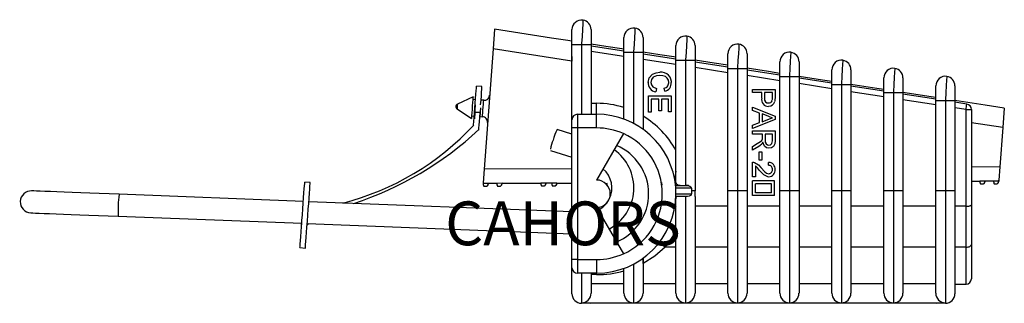
# Model space of a CAD drawing. Extents: x 13 to 193, y 51 to 200.
# Drawn here: x 13 to 193, y 148 to 200 of the extents above; entities that cross this region are included whole.
import ezdxf

# ---------------------------------------------------------------- set-up
doc = ezdxf.new("R2010")
doc.units = 0
doc.header["$LTSCALE"] = 6
doc.header["$MEASUREMENT"] = 0
doc.layers.get('0').update_dxf_attribs({"linetype": 'CONTINUOUS'})
doc.layers.add('COTES', color=2, linetype='CONTINUOUS')
doc.styles.add('ROMANS', font='romans')

# ---------------------------------------------------------------- blocks, each defined once
blk = doc.blocks.new('ALZADO')
for p, q in [((99.92, 198.38), (99.65, 194.81)), ((103.39, 197.85), (99.92, 198.38)), ((114.08, 195.59), (114.08, 198.32)), ((117.58, 198.32), (117.58, 195.59)), ((110.33, 196.78), (103.39, 197.85)), ((113.3, 196.32), (110.33, 196.78)), ((114.08, 196.2), (113.3, 196.32)), ((123.58, 194.12), (123.58, 196.85)), ((127.08, 196.85), (127.08, 194.12)), ((99.65, 194.81), (98.01, 172.87)), ((114.08, 192.59), (99.65, 194.81)), ((114.08, 181.87), (114.08, 195.59)), ((114.08, 195.59), (115.83, 195.59)), ((115.83, 195.59), (115.83, 182.87)), ((115.83, 195.59), (117.58, 195.59)), ((120.24, 195.25), (117.58, 195.66)), ((117.58, 195.59), (117.58, 182.87)), ((123.58, 194.39), (117.58, 195.32)), ((123.21, 194.79), (120.24, 195.25)), ((123.58, 194.73), (123.21, 194.79)), ((133.08, 192.66), (133.08, 195.39)), ((136.58, 195.39), (136.58, 192.66)), ((114.08, 193.44), (114.08, 192.57)), ((123.58, 193.39), (117.58, 194.32)), ((123.58, 181.98), (123.58, 194.12)), ((125.33, 194.12), (123.58, 194.12)), ((125.33, 194.12), (125.33, 181.2)), ((127.08, 194.12), (125.33, 194.12)), ((130.15, 193.71), (127.08, 194.19)), ((127.08, 194.12), (127.08, 180.12)), ((133.08, 192.93), (127.08, 193.85)), ((133.08, 191.93), (127.08, 192.85)), ((133.13, 193.26), (130.15, 193.71)), ((133.08, 170.39), (133.08, 192.66)), ((134.83, 192.66), (133.08, 192.66)), ((134.83, 192.66), (134.83, 169.89)), ((136.58, 192.66), (134.83, 192.66)), ((140.07, 192.18), (136.58, 192.72)), ((136.58, 192.66), (136.58, 168.86)), ((142.58, 191.19), (142.58, 193.92)), ((146.08, 193.92), (146.08, 191.19)), ((142.58, 191.46), (136.58, 192.39)), ((142.58, 190.46), (136.58, 191.39)), ((142.58, 191.8), (140.07, 192.18)), ((142.58, 168.86), (142.58, 191.19)), ((144.33, 191.19), (142.58, 191.19)), ((144.33, 191.19), (144.33, 168.86)), ((146.08, 191.19), (144.33, 191.19)), ((149.98, 190.65), (146.08, 191.26)), ((146.08, 191.19), (146.08, 168.86)), ((152.08, 190), (146.08, 190.92)), ((152.08, 189.73), (152.08, 192.45)), ((155.58, 192.45), (155.58, 189.73)), ((161.58, 188.26), (161.58, 190.99)), ((165.08, 190.99), (165.08, 188.26)), ((152.08, 189), (146.08, 189.92)), ((152.08, 190.33), (149.98, 190.65)), ((152.08, 168.86), (152.08, 189.73)), ((153.83, 189.73), (152.08, 189.73)), ((153.83, 189.73), (153.83, 168.86)), ((155.58, 189.73), (153.83, 189.73)), ((159.89, 189.12), (155.58, 189.79)), ((155.58, 189.73), (155.58, 168.86)), ((161.58, 188.53), (155.58, 189.46)), ((161.58, 188.86), (159.89, 189.12)), ((171.08, 186.79), (171.08, 189.52)), ((174.58, 189.52), (174.58, 186.79)), ((97.63, 187.94), (96.63, 188.02)), ((129.53, 187.54), (129.39, 186.96)), ((131.04, 187.06), (130.92, 187.64)), ((147.08, 187.4), (151.19, 187.4)), ((147.08, 186.82), (147.08, 187.4)), ((151.19, 187.4), (151.19, 185.89)), ((161.58, 187.53), (155.58, 188.46)), ((161.58, 168.86), (161.58, 188.26)), ((163.33, 188.26), (161.58, 188.26)), ((163.33, 188.26), (163.33, 168.86)), ((165.08, 188.26), (163.33, 188.26)), ((169.81, 187.59), (165.08, 188.32)), ((165.08, 188.26), (165.08, 168.86)), ((171.08, 187.06), (165.08, 187.99)), ((171.08, 187.4), (169.81, 187.59)), ((180.58, 185.33), (180.58, 188.06)), ((184.08, 188.06), (184.08, 185.33)), ((95.99, 186.06), (93.13, 184.7)), ((96.45, 185.52), (95.95, 185.56)), ((97.94, 185.41), (97.45, 185.45)), ((128.08, 186.22), (132.19, 186.22)), ((128.08, 183.22), (128.08, 186.22)), ((129.97, 185.64), (128.55, 185.64)), ((128.55, 185.64), (128.55, 183.22)), ((129.97, 183.48), (129.97, 185.64)), ((131.71, 185.64), (130.45, 185.64)), ((130.45, 185.64), (130.45, 183.48)), ((131.71, 183.32), (131.71, 185.64)), ((132.19, 186.22), (132.19, 183.32)), ((148.76, 186.82), (147.08, 186.82)), ((148.76, 185.82), (148.76, 186.82)), ((150.71, 186.82), (149.24, 186.82)), ((149.24, 186.82), (149.24, 185.83)), ((150.71, 185.84), (150.71, 186.82)), ((171.08, 186.06), (165.08, 186.99)), ((171.08, 168.86), (171.08, 186.79)), ((172.83, 186.79), (171.08, 186.79)), ((172.83, 186.79), (172.83, 168.86)), ((174.58, 186.79), (172.83, 186.79)), ((179.72, 186.06), (174.58, 186.86)), ((174.58, 186.79), (174.58, 168.86)), ((180.58, 185.6), (174.58, 186.52)), ((180.58, 184.6), (174.58, 185.52)), ((180.58, 185.93), (179.72, 186.06)), ((189.63, 184.53), (184.08, 185.39)), ((93.07, 183.84), (95.69, 182.07)), ((96.35, 183.53), (96.45, 184.61)), ((97.31, 182.42), (97.39, 184.03)), ((117.58, 184.87), (118.58, 184.87)), ((118.58, 182.87), (118.58, 184.87)), ((147.08, 184.17), (151.19, 182.54)), ((147.08, 183.56), (147.08, 184.17)), ((180.58, 168.86), (180.58, 185.33)), ((182.33, 185.33), (180.58, 185.33)), ((182.33, 185.33), (182.33, 168.86)), ((184.08, 185.33), (182.33, 185.33)), ((184.08, 185.33), (184.08, 168.86)), ((186.25, 184.72), (184.08, 185.06)), ((186.11, 183.74), (184.08, 184.06)), ((186.11, 166.07), (186.11, 183.74)), ((186.11, 183.74), (187.08, 183.74)), ((187.08, 183.76), (187.08, 183.74)), ((187.08, 183.74), (187.08, 166.33)), ((193.1, 184), (189.63, 184.53)), ((193.1, 184), (192.84, 180.43)), ((95.73, 182.57), (96.22, 182.53)), ((96.3, 182.03), (96.37, 183.19)), ((97.31, 182.45), (97.72, 182.42)), ((114.08, 180.37), (114.08, 181.87)), ((115.08, 182.87), (118.58, 182.87)), ((115.08, 182.87), (115.08, 180.37)), ((118.58, 180.37), (118.58, 182.87)), ((128.55, 183.22), (128.08, 183.22)), ((130.45, 183.48), (129.97, 183.48)), ((132.19, 183.32), (131.71, 183.32)), ((148.34, 183.09), (147.08, 183.56)), ((151.19, 181.89), (147.08, 180.26)), ((148.34, 181.34), (148.34, 183.09)), ((148.82, 182.92), (148.82, 181.51)), ((149.95, 182.49), (148.82, 182.92)), ((148.82, 181.51), (149.9, 181.91)), ((151.19, 182.54), (151.19, 181.89)), ((187.08, 182.17), (187.08, 181.31)), ((114.08, 179.22), (111.34, 180.06)), ((114.08, 156.35), (114.08, 180.37)), ((115.08, 180.37), (114.08, 180.37)), ((115.08, 180.37), (115.08, 156.35)), ((118.58, 180.37), (115.08, 180.37)), ((147.08, 180.87), (148.34, 181.34)), ((147.08, 180.26), (147.08, 180.87)), ((192.84, 180.43), (187.08, 181.32)), ((192.84, 180.43), (192.3, 173.24)), ((123.47, 179.33), (118.58, 170.86)), ((147.08, 179.82), (151.19, 179.82)), ((147.08, 179.24), (147.08, 179.82)), ((148.92, 179.24), (147.08, 179.24)), ((148.92, 178.64), (148.92, 179.24)), ((150.71, 179.24), (149.39, 179.24)), ((149.39, 179.24), (149.39, 178.14)), ((150.71, 178.01), (150.71, 179.24)), ((151.19, 179.82), (151.19, 178.03)), ((147.08, 176.98), (147.94, 177.5)), ((148.21, 176.99), (147.08, 176.32)), ((147.08, 176.32), (147.08, 176.98)), ((110.15, 176.24), (114.08, 175.03)), ((148.29, 174.5), (148.29, 176.02)), ((148.29, 176.02), (148.76, 176.02)), ((148.76, 176.02), (148.76, 174.5)), ((98.01, 172.87), (97.82, 170.36)), ((114.08, 172.93), (98.01, 172.87)), ((147.08, 171.44), (147.08, 174.13)), ((147.6, 173.45), (147.6, 171.44)), ((148.76, 174.5), (148.29, 174.5)), ((149.97, 173.55), (150.03, 174.07)), ((192.3, 173.24), (187.08, 173.22)), ((192.3, 173.24), (192.12, 170.83)), ((147.6, 171.44), (147.08, 171.44)), ((66.24, 170.41), (65.24, 170.49)), ((97.82, 170.36), (97.83, 170.24)), ((98.79, 170.24), (97.83, 170.24)), ((97.98, 169.74), (98.52, 169.74)), ((100.33, 170.25), (98.79, 170.24)), ((101.29, 170.26), (100.33, 170.25)), ((100.49, 169.75), (101.03, 169.76)), ((100.49, 169.75), (100.49, 169.75)), ((101.29, 170.26), (108.36, 170.29)), ((109.32, 170.29), (108.36, 170.29)), ((108.52, 169.79), (109.05, 169.79)), ((110.37, 170.3), (109.32, 170.29)), ((111.33, 170.3), (110.37, 170.3)), ((110.52, 169.8), (111.06, 169.8)), ((110.52, 169.8), (110.52, 169.8)), ((111.33, 170.3), (114.08, 170.31)), ((114.08, 169.42), (114.08, 170.31)), ((114.08, 165.04), (114.08, 169.42)), ((120.55, 169.85), (120.55, 169.85)), ((130.59, 169.89), (130.59, 169.89)), ((133.01, 169.86), (134.92, 169.86)), ((135.9, 169.36), (133.05, 169.36)), ((133.09, 168.36), (133.05, 169.36)), ((134.83, 169.89), (134.92, 169.89)), ((134.92, 169.86), (134.92, 169.89)), ((134.92, 169.89), (135.35, 169.84)), ((135.9, 169.36), (135.9, 168.86)), ((147.08, 168.02), (147.08, 170.71)), ((151.08, 170.71), (147.08, 170.71)), ((147.61, 168.55), (147.61, 170.18)), ((150.55, 170.18), (147.61, 170.18)), ((150.55, 168.55), (150.55, 170.18)), ((151.08, 168.02), (151.08, 170.71)), ((187.08, 170.65), (188.62, 170.66)), ((187.08, 170.65), (187.08, 169.42)), ((187.08, 169.42), (187.08, 163.92)), ((189.58, 170.66), (188.62, 170.66)), ((188.77, 170.16), (189.31, 170.16)), ((191.13, 170.67), (189.58, 170.66)), ((192.08, 170.67), (191.13, 170.67)), ((191.28, 170.17), (191.81, 170.17)), ((191.28, 170.17), (191.28, 170.17)), ((191.81, 170.17), (191.81, 170.17)), ((192.08, 170.67), (192.12, 170.83)), ((192.12, 170.83), (192.08, 170.67)), ((64.98, 166.95), (31.29, 168.25)), ((135.19, 167.86), (133.08, 167.86)), ((133.08, 167.86), (133.1, 167.86)), ((133.08, 150.19), (133.08, 167.43)), ((133.09, 168.36), (135.9, 168.36)), ((133.09, 168.28), (133.09, 168.36)), ((134.83, 167.86), (134.83, 148.43)), ((135.9, 168.86), (135.9, 168.36)), ((136.58, 168.86), (135.9, 168.86)), ((136.58, 167.86), (136.58, 168.86)), ((136.58, 167.86), (136.58, 168.86)), ((136.58, 167.86), (136.58, 150.19)), ((136.58, 167.86), (136.58, 167.86)), ((142.58, 150.19), (142.58, 168.86)), ((144.33, 168.86), (142.58, 168.86)), ((144.33, 168.86), (144.33, 148.43)), ((146.08, 168.86), (144.33, 168.86)), ((146.08, 168.86), (146.08, 150.19)), ((151.08, 168.02), (147.08, 168.02)), ((150.55, 168.55), (147.61, 168.55)), ((152.08, 150.19), (152.08, 168.86)), ((153.83, 168.86), (152.08, 168.86)), ((153.83, 168.86), (153.83, 148.43)), ((155.58, 168.86), (153.83, 168.86)), ((155.58, 168.86), (155.58, 150.19)), ((161.58, 150.19), (161.58, 168.86)), ((163.33, 168.86), (161.58, 168.86)), ((163.33, 168.86), (163.33, 148.43)), ((165.08, 168.86), (163.33, 168.86)), ((165.08, 168.86), (165.08, 150.19)), ((171.08, 150.19), (171.08, 168.86)), ((172.83, 168.86), (171.08, 168.86)), ((172.83, 168.86), (172.83, 148.43)), ((174.58, 168.86), (172.83, 168.86)), ((174.58, 168.86), (174.58, 150.19)), ((180.58, 150.19), (180.58, 168.86)), ((182.33, 168.86), (180.58, 168.86)), ((182.33, 168.86), (182.33, 148.43)), ((184.08, 168.86), (182.33, 168.86)), ((184.08, 168.86), (184.08, 150.11)), ((114.08, 165.04), (65.98, 166.91)), ((118.58, 165.86), (123.47, 157.39)), ((142.58, 166.07), (136.58, 166.07)), ((152.08, 166.07), (146.08, 166.07)), ((161.58, 166.07), (155.58, 166.07)), ((171.08, 166.07), (165.08, 166.07)), ((180.58, 166.07), (174.58, 166.07)), ((186.11, 166.07), (184.08, 166.07)), ((186.11, 158.61), (186.11, 166.07)), ((187.08, 166.33), (187.08, 159.1)), ((31.14, 164.26), (64.68, 162.96)), ((187.08, 163.92), (187.08, 159.36)), ((64.66, 162.96), (64.6, 162.34)), ((65.68, 162.92), (114.08, 161.04)), ((64.35, 158.52), (65.34, 158.45)), ((133.08, 158.61), (131.11, 158.61)), ((142.58, 158.61), (136.58, 158.61)), ((152.08, 158.61), (146.08, 158.61)), ((161.58, 158.61), (155.58, 158.61)), ((171.08, 158.61), (165.08, 158.61)), ((180.58, 158.61), (174.58, 158.61)), ((186.11, 158.61), (184.08, 158.61)), ((186.11, 151.86), (186.11, 158.61)), ((187.08, 159.36), (187.08, 153.36)), ((187.08, 159.1), (187.08, 152.83)), ((127.08, 156.6), (127.08, 150.19)), ((127.08, 155.65), (127.08, 156.6)), ((115.08, 156.35), (114.08, 156.35)), ((114.08, 154.85), (114.08, 156.35)), ((114.08, 150.11), (114.08, 154.85)), ((114.08, 153.36), (114.08, 154.85)), ((115.08, 156.35), (118.58, 156.35)), ((115.08, 156.35), (115.08, 153.85)), ((118.58, 156.35), (118.58, 153.85)), ((125.33, 155.52), (125.33, 148.43)), ((118.58, 153.85), (115.08, 153.85)), ((115.83, 153.85), (115.83, 148.43)), ((117.58, 153.85), (117.58, 150.19)), ((118.58, 153.59), (117.58, 153.59)), ((118.58, 153.59), (118.58, 153.85)), ((123.58, 150.19), (123.58, 154.74)), ((117.58, 151.97), (123.58, 151.97)), ((127.08, 151.97), (133.08, 151.97)), ((136.58, 151.97), (142.58, 151.97)), ((146.08, 151.97), (152.08, 151.97)), ((155.58, 151.97), (161.58, 151.97)), ((165.08, 151.97), (171.08, 151.97)), ((174.58, 151.97), (180.58, 151.97)), ((184.08, 151.86), (186.11, 151.86)), ((115.83, 148.43), (117.52, 148.36)), ((115.83, 148.43), (115.83, 148.36)), ((117.52, 148.36), (115.83, 148.36)), ((180.63, 148.36), (117.52, 148.36)), ((180.63, 148.36), (182.33, 148.43)), ((182.33, 148.36), (180.63, 148.36)), ((182.33, 148.43), (182.33, 148.36))]:
    blk.add_line(p, q)
for points in [[(116.09, 200.05), (116.09, 199.93), (116.05, 199.36), (115.99, 198.37), (115.92, 197.07), (115.84, 195.76), (115.83, 195.59)], [(125.59, 198.58), (125.59, 198.47), (125.55, 197.9), (125.49, 196.91), (125.42, 195.6), (125.34, 194.29), (125.33, 194.12)], [(135.09, 197.12), (135.09, 197), (135.05, 196.43), (134.99, 195.44), (134.92, 194.13), (134.84, 192.82), (134.83, 192.66)], [(144.59, 195.65), (144.59, 195.54), (144.55, 194.96), (144.49, 193.97), (144.42, 192.67), (144.34, 191.36), (144.33, 191.19)], [(154.09, 194.18), (154.09, 194.07), (154.05, 193.5), (153.99, 192.51), (153.92, 191.2), (153.84, 189.89), (153.83, 189.73)], [(163.59, 192.72), (163.59, 192.6), (163.55, 192.03), (163.49, 191.04), (163.42, 189.74), (163.34, 188.43), (163.33, 188.26)], [(173.09, 191.25), (173.09, 191.14), (173.05, 190.57), (172.99, 189.58), (172.92, 188.27), (172.84, 186.96), (172.83, 186.79)], [(128.02, 188.64), (128.19, 189.52), (128.8, 190.19), (129.45, 190.46), (130.16, 190.54)], [(130.16, 189.96), (129.51, 189.89), (128.91, 189.61), (128.6, 189.2), (128.5, 188.69)], [(131.76, 188.68), (131.7, 189.1), (131.49, 189.48), (131.16, 189.75), (130.67, 189.91), (130.16, 189.96)], [(182.59, 189.79), (182.59, 189.67), (182.55, 189.1), (182.49, 188.11), (182.42, 186.8), (182.34, 185.49), (182.33, 185.33)], [(96.34, 184.03), (96.4, 184.92), (96.47, 185.76), (96.52, 186.51), (96.57, 187.15), (96.61, 187.62), (96.63, 187.92), (96.63, 188.02)], [(97.38, 184.59), (97.45, 185.46), (97.51, 186.25), (97.56, 186.93), (97.6, 187.45), (97.62, 187.8), (97.63, 187.94), (97.63, 187.94)], [(128.5, 188.69), (128.59, 188.23), (128.86, 187.85), (129.53, 187.54)], [(95.99, 186.06), (95.99, 186.05), (95.97, 185.89), (95.95, 185.53), (95.91, 185.01), (95.86, 184.39), (95.81, 183.74), (95.77, 183.12), (95.73, 182.6), (95.7, 182.24), (95.69, 182.08), (95.69, 182.07)], [(97.72, 182.42), (97.72, 182.48), (97.74, 182.72), (97.77, 183.13), (97.81, 183.64), (97.85, 184.19), (97.89, 184.7), (97.92, 185.11), (97.94, 185.35), (97.94, 185.41)], [(149.24, 185.83), (149.27, 185.46), (149.44, 185.12), (149.7, 184.97), (149.99, 184.93)], [(150.68, 185.37), (150.71, 185.63), (150.71, 185.84)], [(151.19, 185.89), (151.18, 185.55), (151.15, 185.28)], [(93.13, 184.7), (93.13, 184.67), (93.12, 184.58), (93.11, 184.44), (93.1, 184.27), (93.09, 184.1), (93.08, 183.96), (93.07, 183.87), (93.07, 183.84), (93.07, 183.84)], [(96.09, 180.77), (96.1, 180.91), (96.15, 181.54), (96.21, 182.3), (96.27, 183.14), (96.34, 184.03)], [(97.33, 183.95), (97.3, 183.51), (97.27, 183.16)], [(97.27, 183.16), (96.93, 183.17), (96.65, 183.18), (96.37, 183.19)], [(97.04, 179.96), (97.04, 179.96), (97.04, 180.07), (97.07, 180.38), (97.1, 180.87), (97.15, 181.52), (97.21, 182.29), (97.27, 183.16)], [(149.9, 181.91), (150.35, 182.08), (150.71, 182.21)], [(150.71, 182.21), (150.28, 182.35), (149.95, 182.49)], [(147.94, 177.5), (148.56, 177.9), (148.77, 178.1), (148.9, 178.36)], [(148.9, 178.36), (148.92, 178.52), (148.92, 178.64)], [(148.77, 177.43), (148.47, 177.16), (148.21, 176.99)], [(148.97, 177.75), (148.87, 177.56), (148.77, 177.43)], [(150.08, 176.66), (149.61, 176.75), (149.24, 177.05), (148.97, 177.75)], [(149.39, 178.14), (149.42, 177.78), (149.56, 177.45), (149.79, 177.29), (150.07, 177.24)], [(150.07, 177.24), (150.38, 177.31), (150.61, 177.52), (150.71, 178.01)], [(151.19, 178.03), (151.14, 177.47), (150.89, 176.97), (150.52, 176.73), (150.08, 176.66)], [(147.08, 174.13), (147.28, 174.11), (147.44, 174.07)], [(147.44, 174.07), (148.16, 173.62), (148.61, 173.12)], [(148.37, 172.63), (147.96, 173.11), (147.6, 173.45)], [(148.61, 173.12), (149.32, 172.36), (149.65, 172.12), (150.05, 172.02)], [(133.08, 172.46), (132.85, 171.26), (132.87, 170.86)], [(64.35, 158.52), (64.35, 158.56), (64.37, 158.79), (64.4, 159.2), (64.44, 159.79), (64.5, 160.54), (64.56, 161.42), (64.64, 162.4), (64.71, 163.45), (64.8, 164.53), (64.88, 165.62), (64.95, 166.66), (65.03, 167.64), (65.09, 168.51), (65.15, 169.25), (65.19, 169.83), (65.22, 170.24), (65.24, 170.45), (65.24, 170.49)], [(65.79, 164.43), (65.87, 165.53), (65.95, 166.59), (66.03, 167.58), (66.09, 168.46), (66.15, 169.2), (66.19, 169.79), (66.22, 170.18), (66.24, 170.39), (66.24, 170.41)], [(97.83, 170.24), (97.85, 170.1), (97.86, 170.02), (97.87, 169.98), (97.87, 169.96), (97.87, 169.95), (97.88, 169.95), (97.88, 169.94), (97.88, 169.94), (97.88, 169.94), (97.88, 169.94), (97.88, 169.94), (97.88, 169.94), (97.88, 169.94), (97.88, 169.94), (97.88, 169.94), (97.88, 169.94), (97.88, 169.94), (97.88, 169.92), (97.9, 169.88), (97.92, 169.82), (97.95, 169.76), (97.98, 169.75)], [(98.79, 170.24), (98.74, 170.1), (98.71, 170.03), (98.7, 169.99), (98.69, 169.97), (98.69, 169.96), (98.68, 169.96), (98.68, 169.95), (98.68, 169.95), (98.68, 169.95), (98.68, 169.95), (98.68, 169.95), (98.68, 169.95), (98.68, 169.95), (98.68, 169.95), (98.68, 169.95), (98.68, 169.95), (98.67, 169.93), (98.65, 169.88), (98.61, 169.82), (98.57, 169.77), (98.52, 169.75)], [(100.33, 170.25), (100.35, 170.11), (100.36, 170.03), (100.37, 169.99), (100.38, 169.97), (100.38, 169.96), (100.38, 169.96), (100.38, 169.96), (100.38, 169.96), (100.38, 169.95), (100.38, 169.95), (100.38, 169.95), (100.38, 169.95), (100.38, 169.95), (100.38, 169.95), (100.38, 169.95), (100.38, 169.95), (100.38, 169.95), (100.39, 169.93), (100.4, 169.89), (100.42, 169.83), (100.45, 169.78), (100.49, 169.76)], [(101.29, 170.26), (101.25, 170.11), (101.22, 170.04), (101.21, 170), (101.2, 169.98), (101.19, 169.97), (101.19, 169.97), (101.19, 169.97), (101.19, 169.96), (101.19, 169.96), (101.19, 169.96), (101.19, 169.96), (101.19, 169.96), (101.19, 169.96), (101.19, 169.96), (101.19, 169.96), (101.19, 169.96), (101.18, 169.94), (101.15, 169.89), (101.12, 169.84), (101.07, 169.78), (101.03, 169.76)], [(108.36, 170.29), (108.38, 170.14), (108.39, 170.07), (108.4, 170.03), (108.41, 170.01), (108.41, 170), (108.41, 170), (108.41, 169.99), (108.41, 169.99), (108.41, 169.99), (108.41, 169.99), (108.41, 169.99), (108.41, 169.99), (108.41, 169.99), (108.41, 169.99), (108.41, 169.99), (108.41, 169.99), (108.41, 169.98), (108.42, 169.97), (108.43, 169.93), (108.45, 169.87), (108.48, 169.81), (108.52, 169.79)], [(109.32, 170.29), (109.27, 170.15), (109.25, 170.07), (109.23, 170.04), (109.22, 170.02), (109.22, 170.01), (109.22, 170), (109.21, 170), (109.21, 170), (109.21, 170), (109.21, 170), (109.21, 170), (109.21, 170), (109.21, 170), (109.21, 170), (109.21, 170), (109.21, 170), (109.2, 169.97), (109.18, 169.93), (109.14, 169.87), (109.1, 169.82), (109.05, 169.8)], [(110.37, 170.3), (110.38, 170.15), (110.4, 170.08), (110.4, 170.04), (110.41, 170.02), (110.41, 170.01), (110.41, 170), (110.41, 170), (110.41, 170), (110.41, 170), (110.41, 170), (110.41, 170), (110.41, 170), (110.41, 170), (110.41, 170), (110.41, 170), (110.41, 170), (110.41, 169.99), (110.42, 169.98), (110.43, 169.94), (110.45, 169.88), (110.48, 169.82), (110.52, 169.8)], [(111.33, 170.3), (111.28, 170.16), (111.25, 170.08), (111.24, 170.05), (111.23, 170.03), (111.23, 170.02), (111.22, 170.01), (111.22, 170.01), (111.22, 170.01), (111.22, 170.01), (111.22, 170.01), (111.22, 170.01), (111.22, 170.01), (111.22, 170.01), (111.22, 170.01), (111.22, 170.01), (111.22, 170.01), (111.21, 169.98), (111.19, 169.94), (111.15, 169.88), (111.11, 169.83), (111.06, 169.81)], [(120.4, 170.34), (120.42, 170.2), (120.43, 170.12), (120.44, 170.08), (120.44, 170.06), (120.44, 170.06), (120.45, 170.05), (120.45, 170.05), (120.45, 170.05), (120.45, 170.05), (120.45, 170.05), (120.45, 170.05), (120.45, 170.05), (120.45, 170.05), (120.45, 170.05), (120.45, 170.05), (120.45, 170.05), (120.45, 170.04), (120.45, 170.03), (120.47, 169.98), (120.49, 169.92), (120.52, 169.87), (120.55, 169.85)], [(130.48, 170.09), (130.45, 170.24), (130.44, 170.39)], [(130.44, 170.39), (130.45, 170.25), (130.46, 170.17), (130.47, 170.13), (130.48, 170.11), (130.48, 170.1), (130.48, 170.1), (130.48, 170.09), (130.48, 170.09), (130.48, 170.09), (130.48, 170.09), (130.48, 170.09), (130.48, 170.09), (130.48, 170.09), (130.48, 170.09), (130.48, 170.09), (130.48, 170.09), (130.48, 170.09), (130.49, 170.07), (130.5, 170.03), (130.52, 169.97), (130.55, 169.91), (130.59, 169.9)], [(133.08, 170.39), (133.17, 170.15), (133.45, 170), (133.88, 169.92), (134.4, 169.89), (134.83, 169.89)], [(135.35, 169.84), (135.42, 169.82), (135.65, 169.72), (135.81, 169.59), (135.86, 169.5), (135.89, 169.41), (135.9, 169.36)], [(188.62, 170.66), (188.63, 170.51), (188.64, 170.43), (188.65, 170.4), (188.66, 170.38), (188.66, 170.37), (188.66, 170.36), (188.66, 170.36), (188.66, 170.36), (188.66, 170.36), (188.66, 170.36), (188.66, 170.36), (188.66, 170.36), (188.66, 170.36), (188.66, 170.36), (188.66, 170.36), (188.66, 170.36), (188.66, 170.35), (188.67, 170.34), (188.68, 170.3), (188.7, 170.24), (188.73, 170.18), (188.77, 170.16)], [(189.58, 170.66), (189.53, 170.52), (189.51, 170.44), (189.49, 170.4), (189.48, 170.39), (189.48, 170.38), (189.48, 170.37), (189.48, 170.37), (189.47, 170.37), (189.47, 170.37), (189.47, 170.37), (189.47, 170.37), (189.47, 170.37), (189.47, 170.37), (189.47, 170.37), (189.47, 170.37), (189.47, 170.37), (189.46, 170.34), (189.44, 170.3), (189.4, 170.24), (189.36, 170.19), (189.31, 170.16)], [(191.13, 170.67), (191.14, 170.52), (191.16, 170.45), (191.16, 170.41), (191.17, 170.39), (191.17, 170.38), (191.17, 170.38), (191.17, 170.37), (191.17, 170.37), (191.17, 170.37), (191.17, 170.37), (191.17, 170.37), (191.17, 170.37), (191.17, 170.37), (191.17, 170.37), (191.17, 170.37), (191.17, 170.37), (191.17, 170.36), (191.18, 170.35), (191.19, 170.31), (191.21, 170.25), (191.24, 170.19), (191.28, 170.17)], [(192.08, 170.67), (192.03, 170.53), (192.01, 170.45), (191.99, 170.42), (191.98, 170.4), (191.98, 170.39), (191.98, 170.38), (191.98, 170.38), (191.97, 170.38), (191.97, 170.38), (191.97, 170.38), (191.97, 170.38), (191.97, 170.38), (191.97, 170.38), (191.97, 170.38), (191.97, 170.38), (191.97, 170.38), (191.96, 170.36), (191.94, 170.31), (191.9, 170.25), (191.86, 170.2), (191.81, 170.18)], [(31.29, 168.25), (29.47, 168.33), (27.68, 168.39), (25.95, 168.46), (24.29, 168.53), (22.72, 168.59), (21.26, 168.64), (19.93, 168.7), (18.75, 168.74), (17.72, 168.78), (16.87, 168.81), (16.19, 168.84), (15.7, 168.86), (15.4, 168.87), (15.3, 168.87)], [(133.1, 167.86), (133.08, 167.53), (133.08, 167.43)], [(135.9, 168.36), (135.89, 168.28), (135.85, 168.19), (135.74, 168.06), (135.5, 167.92), (135.19, 167.86)], [(186.11, 166.07), (186.28, 166.08), (186.44, 166.09), (186.59, 166.11), (186.73, 166.13), (186.85, 166.17), (186.95, 166.2), (187.02, 166.24), (187.06, 166.29), (187.08, 166.33)], [(15.15, 164.88), (15.25, 164.87), (15.54, 164.86), (16.03, 164.84), (16.71, 164.82), (17.57, 164.78), (18.59, 164.74), (19.78, 164.7), (21.11, 164.65), (22.56, 164.59), (24.13, 164.53), (25.79, 164.47), (27.53, 164.4), (29.32, 164.33), (31.14, 164.26)], [(65.34, 158.45), (65.35, 158.47), (65.36, 158.67), (65.39, 159.07), (65.43, 159.65), (65.49, 160.4), (65.56, 161.28), (65.63, 162.27), (65.71, 163.33), (65.79, 164.43)], [(65.65, 162.56), (65.68, 162.65), (65.95, 162.91)], [(131.11, 158.61), (129.22, 156.98), (127.08, 155.65)], [(131.11, 158.61), (130.86, 158.76), (130.62, 158.88), (130.39, 158.97), (130.18, 159.02), (129.98, 159.05), (129.82, 159.04), (129.69, 158.99), (129.59, 158.91)], [(186.11, 158.61), (186.3, 158.62), (186.48, 158.65), (186.65, 158.69), (186.79, 158.75), (186.91, 158.83), (187, 158.91), (187.06, 159), (187.08, 159.1)]]:
    blk.add_lwpolyline(points)
for centre, radius, start, end in [((115.83, 198.32), 1.75, 81.227, 180), ((115.83, 198.32), 1.75, 0, 81.227), ((125.33, 196.85), 1.75, 81.227, 180), ((125.33, 196.85), 1.75, 0, 81.227), ((134.83, 195.39), 1.75, 81.227, 180), ((134.83, 195.39), 1.75, 0, 81.227), ((144.33, 193.92), 1.75, 81.227, 180), ((144.33, 193.92), 1.75, 0, 81.227), ((153.83, 192.45), 1.75, 81.227, 180), ((153.83, 192.45), 1.75, 0, 81.227), ((163.33, 190.99), 1.75, 81.227, 180), ((163.33, 190.99), 1.75, 0, 81.227), ((172.83, 189.52), 1.75, 81.227, 180), ((172.83, 189.52), 1.75, 0, 81.227), ((130.41, 188.71), 1.85, 350.8554, 97.8576), ((182.33, 188.06), 1.75, 81.227, 180), ((182.33, 188.06), 1.75, 0, 81.227), ((129.64, 188.57), 1.63, 173.7658, 261.11), ((130.78, 188.63), 0.994, 277.8338, 9.6595), ((130.7, 188.57), 1.54, 282.8029, 3.8763), ((98.02, 186.41), 1, 265.7252, 355.7252), ((149.95, 185.53), 1.22, 166.4737, 272.7513), ((93.34, 184.25), 0.5, 115.4002, 236.0503), ((16.84, 188.56), 79.7, 356.1342, 357.1609), ((118.58, 168.36), 16.51, 72.3713, 90), ((150.05, 185.6), 0.675, 264.5934, 337.4913), ((150.08, 185.44), 1.09, 266.1253, 348.1488), ((15.61, 210.06), 172.51, 351.2263, 351.5545), ((186.11, 183.76), 0.97, 0, 81.227), ((97.65, 181.42), 1, 355.7252, 85.7252), ((115.08, 181.87), 1, 90, 180), ((118.58, 168.36), 14.51, 4.8302, 90), ((118.58, 168.36), 16.51, 28.5674, 59.0133), ((59.95, 214.4), 49.29, 284.4139, 317.1889), ((55.08, 225.13), 61.58, 288.062, 312.9589), ((121.6, 175.26), 11.34, 154.7222, 165.2057), ((118.58, 168.36), 12.01, 65.9742, 90), ((118.58, 168.36), 12.01, 294.0258, 65.9742), ((116.78, 175.51), 6.69, 156.6933, 171.6714), ((116.89, 169.44), 8.5, 297.7716, 54.9793), ((118.58, 168.36), 9.51, 292.4472, 67.5528), ((116.95, 169.45), 4.43, 331.7071, 50.9029), ((150.02, 172.85), 0.7, 352.9942, 93.4938), ((150.01, 172.9), 1.19, 353.1722, 89.0919), ((150.75, 174.22), 2.87, 213.7002, 255.8938), ((150.01, 172.71), 0.7, 272.6056, 5.0811), ((150.05, 172.62), 1.15, 270.3073, 6.6107), ((97.9, 170.38), 0.9, 313.685, 351.5316), ((101.17, 170.21), 0.834, 177.1721, 215.1605), ((100.4, 170.39), 0.907, 313.763, 351.3419), ((109.47, 170.29), 1.1, 180.1726, 206.6084), ((108.43, 170.43), 0.9, 313.6953, 351.5219), ((111.48, 170.3), 1.11, 180.2605, 206.5283), ((110.43, 170.44), 0.907, 313.7631, 351.3417), ((118.58, 168.36), 2.5, 270, 90), ((111.7, 167.99), 21.4, 3.6753, 4.2756), ((134.92, 164.6), 5.26, 85.3198, 90.014), ((189.72, 170.66), 1.1, 180.1743, 206.6064), ((188.69, 170.79), 0.9, 313.6943, 351.5233), ((191.96, 170.63), 0.834, 177.1706, 215.1615), ((191.19, 170.81), 0.901, 313.689, 351.4951), ((15.23, 166.88), 2, 87.7794, 267.7794), ((50.23, 165.52), 19.13, 171.7697, 183.8008), ((118.58, 168.36), 14.51, 270, 359.7003), ((117.12, 169.19), 4.16, 294.4196, 331.9448), ((118.58, 169.36), 16.51, 319.3738, 331.4326), ((118.58, 168.36), 12.01, 270, 294.0258), ((115.08, 154.85), 1, 180, 270), ((118.58, 172.42), 18.83, 269.9848, 285.3838), ((186.11, 152.83), 0.97, 270, 0), ((115.83, 150.11), 1.75, 180, 270), ((115.82, 150.19), 1.75, 270.1277, 0.1149), ((125.33, 150.19), 1.75, 179.8308, 269.9239), ((125.32, 150.19), 1.75, 270.1278, 0.1149), ((134.83, 150.19), 1.75, 179.8307, 269.9238), ((134.82, 150.19), 1.75, 270.1452, 0.0987), ((144.33, 150.19), 1.75, 179.8308, 269.9238), ((144.32, 150.19), 1.75, 270.1452, 0.0987), ((153.83, 150.19), 1.75, 179.8309, 269.9238), ((153.82, 150.19), 1.75, 270.145, 0.0989), ((163.33, 150.19), 1.75, 179.8306, 269.9239), ((163.32, 150.19), 1.75, 270.1453, 0.0986), ((172.83, 150.19), 1.75, 179.8306, 269.9239), ((172.82, 150.19), 1.75, 270.1453, 0.0986), ((182.33, 150.19), 1.75, 179.8309, 269.9237), ((182.33, 150.11), 1.75, 270, 0)]:
    blk.add_arc(centre, radius, start, end)
at = {"layer": 'COTES', "style": 'ROMANS'}
blk.add_text('CAHORS', height=7.998, dxfattribs=at).set_placement((90.9, 158.95))

msp = doc.modelspace()

# ---------------------------------------------------------------- block references
msp.add_blockref('ALZADO', (0, 0))

doc.saveas('drawing.dxf')
